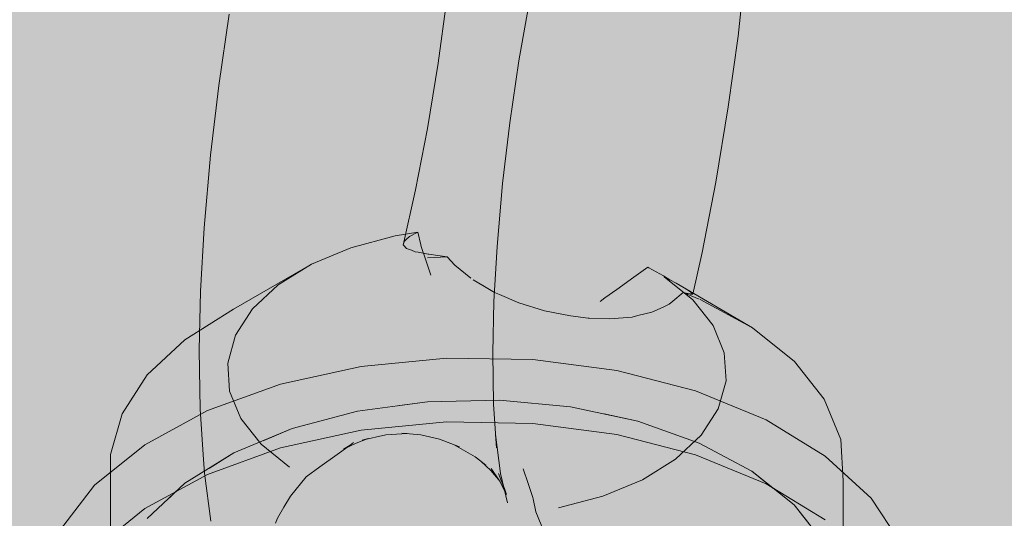
# Model space of a CAD drawing. Units: metres. Extents: x -2.9 to 13.7, y -2.1 to 8.4.
# Drawn here: x 11.5 to 11.5, y 5.9 to 5.9 of the extents above; entities that cross this region are included whole.
import ezdxf

# ---------------------------------------------------------------- set-up
doc = ezdxf.new("R2010")
doc.units = ezdxf.units.M
doc.linetypes.add('AUSGEZOGEN', pattern=[0])
doc.linetypes.add('STRICHLINIE_S4', pattern=[0.0825, 0.0625, -0.02])
doc.layers.add('XR$2$Beton Ansicht', color=7, linetype='AUSGEZOGEN', lineweight=25)
doc.layers.add('XR$2$Beton verdeckt vorne', color=7, linetype='STRICHLINIE_S4', lineweight=25)

msp = doc.modelspace()

# ---------------------------------------------------------------- hatches: boundary and pattern name
at = {"layer": 'XR$2$Beton Ansicht', "linetype": 'AUSGEZOGEN', "lineweight": 13, "transparency": 33554687}
for points in [[(11.690311, 5.066347), (11.690311, 6.202094), (11.510128, 6.12227), (11.510128, 4.986523)], [(11.510128, 4.986523), (11.510128, 6.12227), (11.3003, 6.07209), (11.3003, 4.936344)]]:
    msp.add_hatch(color=8, dxfattribs=at).paths.add_polyline_path(points)

# ---------------------------------------------------------------- linework, layer by layer
at = {"layer": 'XR$2$Beton verdeckt vorne', "color": 7, "linetype": 'STRICHLINIE_S4', "lineweight": 18, "transparency": 33554687}
for p, q in [((11.514577, 5.882651), (11.51432, 5.880291)), ((11.504109, 5.879364), (11.504396, 5.881462)), ((11.506858, 5.879446), (11.507226, 5.881557)), ((11.496993, 5.881041), (11.496638, 5.878613)), ((11.51432, 5.880291), (11.51399, 5.877876)), ((11.50374, 5.877141), (11.504109, 5.879364)), ((11.506549, 5.877337), (11.506858, 5.879446)), ((11.496638, 5.878613), (11.496356, 5.87623)), ((11.51399, 5.877876), (11.513566, 5.875316)), ((11.506304, 5.875267), (11.506549, 5.877337)), ((11.503332, 5.875052), (11.50374, 5.877141)), ((11.496356, 5.87623), (11.496137, 5.873759)), ((11.513566, 5.875316), (11.513095, 5.872912)), ((11.503332, 5.875052), (11.50292, 5.873167)), ((11.506114, 5.87312), (11.506304, 5.875267)), ((11.496137, 5.873759), (11.496013, 5.871596)), ((11.501136, 5.87308), (11.502646, 5.873481)), ((11.503421, 5.873613), (11.502646, 5.873481)), ((11.503019, 5.873355), (11.502958, 5.873302)), ((11.503136, 5.873456), (11.503019, 5.873355)), ((11.503396, 5.873599), (11.503136, 5.873456)), ((11.503421, 5.873613), (11.503396, 5.873599)), ((11.503512, 5.873174), (11.503421, 5.873613)), ((11.49979, 5.872517), (11.501136, 5.87308)), ((11.502943, 5.873248), (11.50292, 5.873167)), ((11.50292, 5.873167), (11.502936, 5.87315)), ((11.502936, 5.87315), (11.50303, 5.873051)), ((11.502958, 5.873302), (11.502943, 5.873248)), ((11.50303, 5.873051), (11.503195, 5.872991)), ((11.503195, 5.872991), (11.503325, 5.872944)), ((11.503524, 5.873118), (11.503512, 5.873174)), ((11.503683, 5.872651), (11.503524, 5.873118)), ((11.506006, 5.871242), (11.506114, 5.87312)), ((11.503325, 5.872944), (11.503425, 5.872924)), ((11.503425, 5.872924), (11.503772, 5.872856)), ((11.503809, 5.872282), (11.503683, 5.872651)), ((11.504416, 5.872771), (11.503748, 5.872729)), ((11.503772, 5.872856), (11.503787, 5.872855)), ((11.503787, 5.872855), (11.504093, 5.872814)), ((11.504093, 5.872814), (11.504416, 5.872771)), ((11.504416, 5.872771), (11.50468, 5.872489)), ((11.513095, 5.872912), (11.512784, 5.871496)), ((11.49979, 5.872517), (11.497137, 5.870979)), ((11.49866, 5.871813), (11.49979, 5.872517)), ((11.50468, 5.872489), (11.505221, 5.872046)), ((11.511248, 5.872421), (11.51077, 5.872076)), ((11.511288, 5.872398), (11.511248, 5.872421)), ((11.511781, 5.872116), (11.511288, 5.872398)), ((11.503857, 5.872141), (11.503809, 5.872282)), ((11.505295, 5.871985), (11.505633, 5.871786)), ((11.51077, 5.872076), (11.510191, 5.871658)), ((11.512002, 5.871988), (11.511781, 5.872116)), ((11.51181, 5.872085), (11.512781, 5.871306)), ((11.512216, 5.871865), (11.512002, 5.871988)), ((11.497788, 5.870995), (11.49866, 5.871813)), ((11.505633, 5.871786), (11.506032, 5.871551)), ((11.510191, 5.871658), (11.509788, 5.871368)), ((11.514813, 5.870345), (11.512216, 5.871865)), ((11.512664, 5.871598), (11.512523, 5.871686)), ((11.496013, 5.871596), (11.495965, 5.869582)), ((11.506032, 5.871551), (11.506197, 5.871481)), ((11.506197, 5.871481), (11.506857, 5.871199)), ((11.509788, 5.871368), (11.509626, 5.871251)), ((11.512101, 5.871255), (11.512454, 5.871547)), ((11.512454, 5.871547), (11.512605, 5.871514)), ((11.512998, 5.87132), (11.512454, 5.871547)), ((11.512605, 5.871514), (11.512611, 5.871513)), ((11.512611, 5.871513), (11.512689, 5.871503)), ((11.512728, 5.871557), (11.512664, 5.871598)), ((11.512689, 5.871503), (11.512706, 5.871501)), ((11.512706, 5.871501), (11.512773, 5.871492)), ((11.512749, 5.871535), (11.512728, 5.871557)), ((11.512784, 5.871496), (11.512749, 5.871535)), ((11.512773, 5.871492), (11.512784, 5.871496)), ((11.512781, 5.871306), (11.51347, 5.870433)), ((11.513026, 5.871308), (11.514792, 5.870356)), ((11.495475, 5.869944), (11.497137, 5.870979)), ((11.497209, 5.870096), (11.497788, 5.870995)), ((11.505965, 5.869493), (11.506006, 5.871242)), ((11.506857, 5.871199), (11.507733, 5.870931)), ((11.51139, 5.87088), (11.511767, 5.871056)), ((11.511767, 5.871056), (11.51198, 5.871155)), ((11.51198, 5.871155), (11.512101, 5.871255)), ((11.507733, 5.870931), (11.508616, 5.870753)), ((11.508616, 5.870753), (11.509218, 5.870682)), ((11.509218, 5.870682), (11.509253, 5.870681)), ((11.509253, 5.870681), (11.509939, 5.870656)), ((11.509939, 5.870656), (11.510711, 5.870717)), ((11.510711, 5.870717), (11.510911, 5.870765)), ((11.510911, 5.870765), (11.51139, 5.87088)), ((11.51347, 5.870433), (11.513852, 5.869499)), ((11.514813, 5.870345), (11.516241, 5.869199)), ((11.496944, 5.869148), (11.497209, 5.870096)), ((11.494193, 5.868742), (11.495475, 5.869944)), ((11.495965, 5.869582), (11.495998, 5.867575)), ((11.504389, 5.869318), (11.50149, 5.869035)), ((11.507328, 5.869269), (11.504389, 5.869318)), ((11.505993, 5.86775), (11.505965, 5.869493)), ((11.513852, 5.869499), (11.513912, 5.86854)), ((11.497004, 5.868189), (11.496944, 5.869148)), ((11.50149, 5.869035), (11.498742, 5.868431)), ((11.510194, 5.86889), (11.507328, 5.869269)), ((11.516241, 5.869199), (11.517255, 5.867915)), ((11.493341, 5.867419), (11.494193, 5.868742)), ((11.512877, 5.868195), (11.510194, 5.86889)), ((11.498742, 5.868431), (11.496251, 5.867529)), ((11.513912, 5.86854), (11.513647, 5.867592)), ((11.497386, 5.867255), (11.497004, 5.868189)), ((11.515274, 5.867212), (11.512877, 5.868195)), ((11.501364, 5.867504), (11.503748, 5.86783)), ((11.502789, 5.867699), (11.503748, 5.867831)), ((11.503748, 5.86783), (11.506197, 5.867882)), ((11.506092, 5.866256), (11.505993, 5.86775)), ((11.506197, 5.867882), (11.508616, 5.867657)), ((11.508616, 5.867657), (11.510913, 5.867164)), ((11.517255, 5.867915), (11.517816, 5.866541)), ((11.492952, 5.866025), (11.493341, 5.867419)), ((11.496251, 5.867529), (11.494113, 5.866364)), ((11.495998, 5.867575), (11.496112, 5.865855)), ((11.499136, 5.866915), (11.501364, 5.867504)), ((11.50025, 5.867209), (11.501364, 5.867505)), ((11.509765, 5.867411), (11.510913, 5.867164)), ((11.513647, 5.867592), (11.513068, 5.866693)), ((11.498075, 5.866382), (11.497386, 5.867255)), ((11.50149, 5.866858), (11.504389, 5.867141)), ((11.504389, 5.867141), (11.507328, 5.867092)), ((11.507328, 5.867092), (11.510194, 5.866713)), ((11.510913, 5.867164), (11.512999, 5.866421)), ((11.517292, 5.865977), (11.515274, 5.867212)), ((11.49715, 5.866086), (11.499136, 5.866915)), ((11.498143, 5.866501), (11.499136, 5.866916)), ((11.498742, 5.866254), (11.50149, 5.866858)), ((11.501517, 5.866514), (11.502324, 5.8667)), ((11.502324, 5.8667), (11.503057, 5.866746)), ((11.502867, 5.866752), (11.503057, 5.866746)), ((11.502867, 5.866752), (11.503515, 5.866698)), ((11.503515, 5.866698), (11.50415, 5.866557)), ((11.506056, 5.866714), (11.506092, 5.866256)), ((11.506234, 5.865385), (11.506056, 5.866714)), ((11.510194, 5.866713), (11.512877, 5.866018)), ((11.513068, 5.866693), (11.512196, 5.865875)), ((11.494113, 5.866364), (11.492409, 5.86498)), ((11.499046, 5.865602), (11.498075, 5.866382)), ((11.500665, 5.86603), (11.501108, 5.866343)), ((11.500886, 5.86621), (11.50131, 5.866419)), ((11.500886, 5.86621), (11.501108, 5.866343)), ((11.501108, 5.866349), (11.50123, 5.866437)), ((11.50131, 5.866419), (11.501728, 5.866577)), ((11.501517, 5.866514), (11.501728, 5.866577)), ((11.50415, 5.866557), (11.504838, 5.866294)), ((11.504838, 5.866294), (11.504658, 5.866365)), ((11.504658, 5.866365), (11.505372, 5.865949)), ((11.512999, 5.866422), (11.513721, 5.866034)), ((11.512999, 5.866421), (11.514794, 5.865458)), ((11.517816, 5.866541), (11.517904, 5.865131)), ((11.492952, 5.866025), (11.492952, 5.861123)), ((11.495482, 5.86505), (11.49715, 5.866086)), ((11.496251, 5.865352), (11.498742, 5.866254)), ((11.496316, 5.865568), (11.49715, 5.866087)), ((11.500076, 5.865605), (11.500665, 5.86603)), ((11.505372, 5.865949), (11.505556, 5.865805)), ((11.512877, 5.866018), (11.515274, 5.865035)), ((11.518855, 5.864539), (11.517292, 5.865977)), ((11.496148, 5.865397), (11.496112, 5.865855)), ((11.499608, 5.865267), (11.500076, 5.865605)), ((11.505727, 5.865671), (11.505556, 5.865807)), ((11.505556, 5.865807), (11.505897, 5.865482)), ((11.512196, 5.865875), (11.511066, 5.865171)), ((11.494113, 5.864186), (11.496251, 5.865352)), ((11.496148, 5.865397), (11.496368, 5.863761)), ((11.499075, 5.864611), (11.499608, 5.865267)), ((11.505897, 5.865482), (11.506218, 5.865105)), ((11.505911, 5.865553), (11.506194, 5.865137)), ((11.506164, 5.865385), (11.506346, 5.8649)), ((11.506467, 5.864381), (11.506234, 5.865385)), ((11.506998, 5.865547), (11.507173, 5.865037)), ((11.514794, 5.86546), (11.515511, 5.864885)), ((11.514794, 5.865458), (11.516229, 5.864312)), ((11.492409, 5.86498), (11.491206, 5.863431)), ((11.494196, 5.863846), (11.495482, 5.86505)), ((11.494839, 5.864448), (11.495482, 5.865051)), ((11.506194, 5.865137), (11.506437, 5.864672)), ((11.506218, 5.865105), (11.506197, 5.865137)), ((11.507173, 5.865037), (11.507332, 5.86457)), ((11.511066, 5.865171), (11.50972, 5.864608)), ((11.515274, 5.865035), (11.517292, 5.8638)), ((11.517904, 5.865131), (11.517904, 5.860235)), ((11.498854, 5.864231), (11.499075, 5.864611)), ((11.506437, 5.864672), (11.50635, 5.8649)), ((11.50972, 5.864608), (11.50821, 5.864207)), ((11.507332, 5.86457), (11.507344, 5.864514)), ((11.507344, 5.864514), (11.507435, 5.864075)), ((11.516229, 5.864313), (11.516739, 5.863668)), ((11.516229, 5.864312), (11.517249, 5.863025)), ((11.519901, 5.862953), (11.518855, 5.864539)), ((11.492409, 5.862803), (11.494113, 5.864186)), ((11.49864, 5.863864), (11.498854, 5.864231)), ((11.507435, 5.864075), (11.50772, 5.863382)), ((11.498569, 5.863685), (11.49864, 5.863864))]:
    msp.add_line(p, q, dxfattribs=at)

doc.saveas('drawing.dxf')
